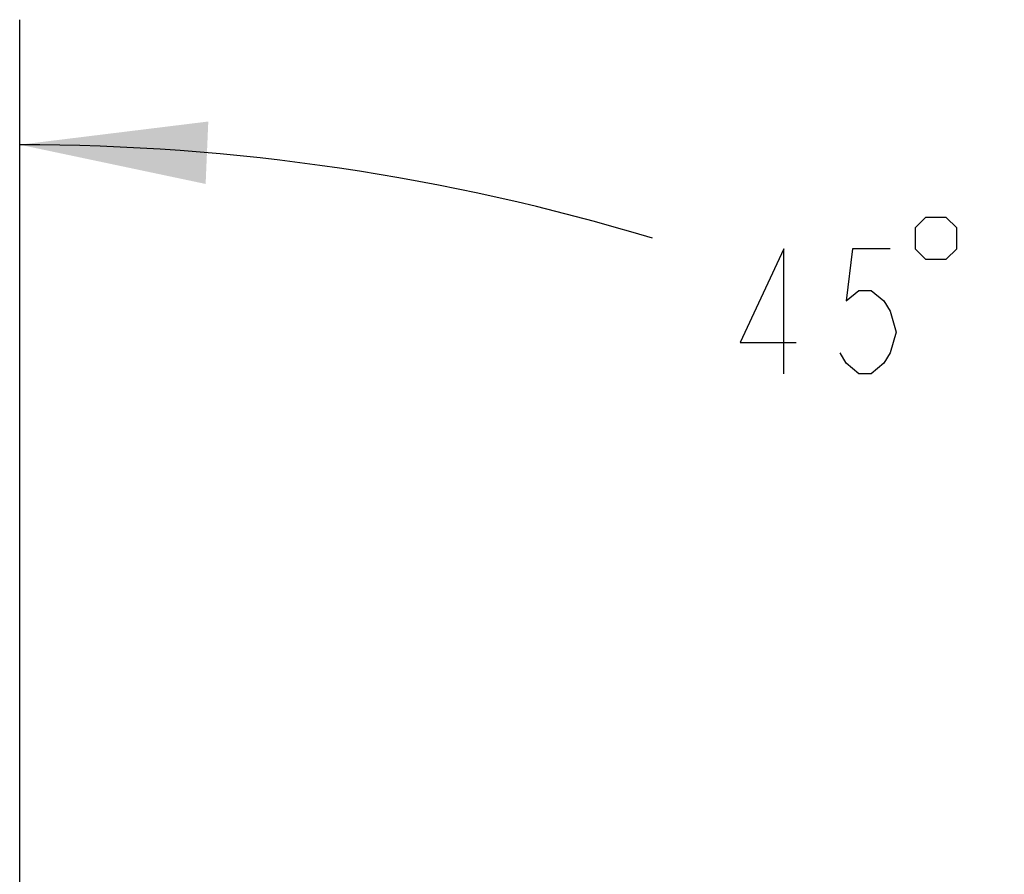
# Model space of a CAD drawing. Units: inches. Extents: x 0 to 22.3, y -0.1 to 17.2.
# Drawn here: x 9.4 to 10.4, y 14.1 to 15 of the extents above; entities that cross this region are included whole.
import ezdxf

# ---------------------------------------------------------------- set-up
doc = ezdxf.new("R2010")
doc.units = ezdxf.units.IN
doc.header["$LTSCALE"] = 1.21
doc.header["$MEASUREMENT"] = 0
doc.layers.get('0').update_dxf_attribs({"linetype": 'CONTINUOUS'})
doc.layers.add('DIMENSIONS', color=7, linetype='CONTINUOUS')
doc.styles.get("Standard").update_dxf_attribs({"font": 'txt', "width": 0.8})
doc.dimstyles.new('DIMSTYLE_4', dxfattribs={"dimtxt": 0.125, "dimasz": 0.1875, "dimexe": 0.125, "dimexo": 0.0625, "dimgap": 0.0625, "dimtad": 0, "dimtih": 1, "dimtoh": 1, "dimdec": 0, "dimlfac": 4, "dimzin": 4, "dimdsep": 46, "dimtxsty": 'STANDARD', "dimblk": '_FILLED', "dimblk1": '_FILLED', "dimblk2": '_FILLED', "dimcen": 0.09, "dimadec": 0, "dimazin": 0, "dimtp": 0.5, "dimtm": 0.5, "dimtfac": 1, "dimtdec": 0, "dimtofl": 0, "dimtmove": 0, "dimatfit": 3, "dimldrblk": '_FILLED', "dimfxl": 1, "dimtolj": 1, "dimtzin": 4, "dimarcsym": 0})

# ---------------------------------------------------------------- blocks, each defined once
blk = doc.blocks.new('*D15')
at = {"layer": 'DIMENSIONS', "color": 2, "linetype": 'CONTINUOUS'}
for p, q in [((9.44877, 13.6038), (9.44877, 14.96606)), ((9.91281, 13.11729), (11.08417, 14.28865))]:
    blk.add_line(p, q, dxfattribs=at)
for start, end in [(73.18015, 90), (45, 61.57529)]:
    blk.add_arc((9.44877, 12.65325), 2.18781, start, end, dxfattribs=at)
for points in [[(9.63743, 14.86425), (9.44877, 14.84106), (9.63476, 14.8018)], [(10.83651, 14.30402), (10.99578, 14.20026), (10.87877, 14.35007)]]:
    blk.add_solid(points, dxfattribs=at)
blk = doc.blocks.new('_FILLED')
at = {"color": 0, "linetype": 'BYBLOCK'}
blk.add_solid([(0, 0), (-1, 0.1667), (-1, -0.1667)], dxfattribs=at)
blk = doc.blocks.new('*D16')
at = {"layer": 'DIMENSIONS', "color": 2, "linetype": 'CONTINUOUS'}
for p, q in [((9.91281, 13.11729), (11.08417, 14.28865)), ((9.91281, 12.18921), (11.08417, 11.01784))]:
    blk.add_line(p, q, dxfattribs=at)
for start, end in [(3.27536, 45), (315, 356.72464)]:
    blk.add_arc((9.44877, 12.65325), 2.18781, start, end, dxfattribs=at)
for points in [[(11.14559, 14.08325), (10.99578, 14.20026), (11.09954, 14.04099)], [(11.09954, 11.2655), (10.99578, 11.10623), (11.14559, 11.22324)]]:
    blk.add_solid(points, dxfattribs=at)

msp = doc.modelspace()

# ---------------------------------------------------------------- linework, layer by layer
at = {"layer": 'DIMENSIONS', "color": 2, "linetype": 'CONTINUOUS'}
for points in [[(10.34434, 14.75785), (10.34434, 14.73702), (10.35476, 14.7266), (10.37559, 14.7266), (10.38601, 14.73702), (10.38601, 14.75785), (10.37559, 14.76827), (10.35476, 14.76827), (10.34434, 14.75785)], [(10.21309, 14.61202), (10.21309, 14.73702), (10.16934, 14.64327), (10.22559, 14.64327)], [(10.31934, 14.73702), (10.28184, 14.73702), (10.27559, 14.68494), (10.28809, 14.69535), (10.30059, 14.69535), (10.31309, 14.68494), (10.31934, 14.67452), (10.32559, 14.65369), (10.31934, 14.63285), (10.31309, 14.62244), (10.30059, 14.61202), (10.28809, 14.61202), (10.27559, 14.62244), (10.26934, 14.63285)]]:
    msp.add_lwpolyline(points, dxfattribs=at)

# ---------------------------------------------------------------- dimensions: what is measured, and where the dimension line sits
dim = msp.add_angular_dim_2l(base=(10.28601, 14.67452), line1=((9.85314, 13.05762), (9.86861, 13.07309)), line2=((9.44877, 13.51942), (9.44877, 13.5413)), dimstyle='DIMSTYLE_4', dxfattribs=at)
dim.commit()
dim.dimension.update_dxf_attribs({"geometry": '*D15', "text_midpoint": (10.14434, 14.61202), "dimtype": 162})
dim = msp.add_angular_dim_2l(base=(11.63658, 12.65325), line1=((9.85314, 12.24887), (9.86861, 12.2334)), line2=((9.85314, 13.05762), (9.86861, 13.07309)), text='4X <>', dimstyle='DIMSTYLE_4', dxfattribs=at)
dim.commit()
dim.dimension.update_dxf_attribs({"geometry": '*D16', "text_midpoint": (11.34491, 12.59075), "dimtype": 162})

doc.saveas('drawing.dxf')
